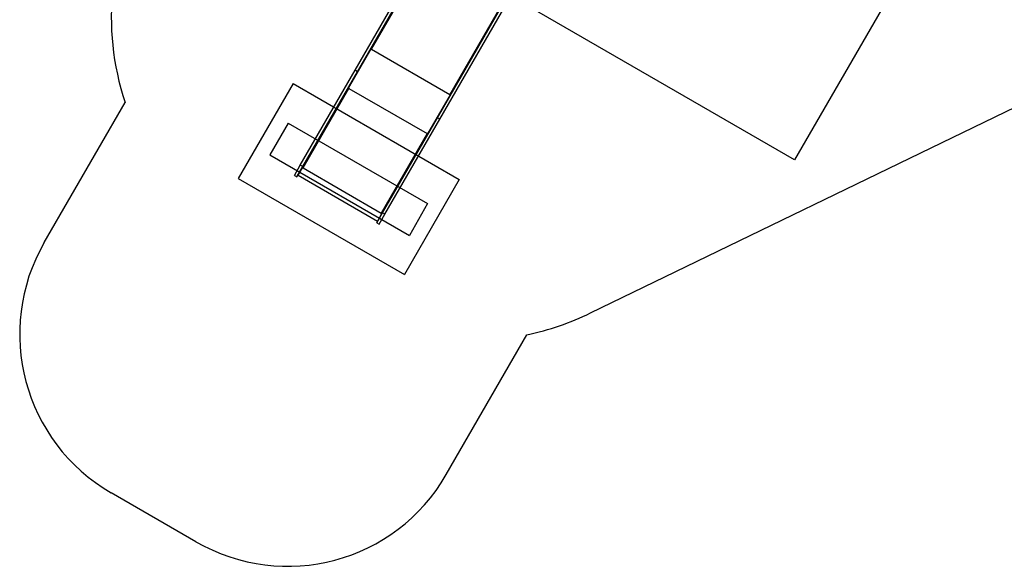
# Model space of a CAD drawing. Units: millimetres. Extents: x 15058 to 26330, y 33945 to 42606.
# Drawn here: x 15058 to 20434, y 33945 to 36928 of the extents above; entities that cross this region are included whole.
import ezdxf

# ---------------------------------------------------------------- set-up
doc = ezdxf.new("R2010")
doc.units = ezdxf.units.MM
doc.header["$LTSCALE"] = 200
for name, color, linetype in [('OTWORY_MONTAŻOWE', 1, 'Continuous'), ('STREFA', 102, 'Continuous'), ('WYLEWKI_BETONOWE', 52, 'Continuous')]:
    doc.layers.add(name, color=color, linetype=linetype)

msp = doc.modelspace()

# ---------------------------------------------------------------- linework, layer by layer
at = {"color": 7, "linetype": 'Continuous', "lineweight": 25}
for p, q in [((16979.7, 36767), (17533.7, 37726.6)), ((16889.5, 36651.8), (17482.1, 37678.2)), ((16902.5, 36644.3), (17495.1, 37670.7)), ((17960.7, 37480.1), (17406.6, 36520.5)), ((17339, 36392.3), (17931.6, 37418.7)), ((17352, 36384.8), (17944.5, 37411.2)), ((16974.9, 36769.7), (16976.6, 36768.7)), ((16976.6, 36768.7), (16977, 36769.4)), ((16853.2, 36554.9), (16976.6, 36768.7)), ((16854.2, 36556.6), (16975.9, 36767.4)), ((16975.9, 36767.4), (16978.9, 36765.6)), ((16976.5, 36768.4), (16979.5, 36766.7)), ((16978.9, 36765.6), (16979.7, 36767)), ((16979.7, 36767), (17406.6, 36520.5)), ((16590.4, 36133.7), (16889.5, 36651.8)), ((16603.4, 36126.2), (16902.5, 36644.3)), ((16902.5, 36644.3), (16889.5, 36651.8)), ((16851.5, 36555.9), (16853.2, 36554.9)), ((16857.2, 36554.9), (16854.2, 36556.6)), ((16856.2, 36553.2), (16857.2, 36554.9)), ((16605.6, 36119.1), (16856.2, 36553.2)), ((16856.2, 36553.2), (17283.2, 36306.7)), ((17286.2, 36304.9), (17409.7, 36518.7)), ((17408.9, 36517.4), (17287.2, 36306.6)), ((17406.6, 36520.5), (17405.8, 36519.1)), ((17405.8, 36519.1), (17408.9, 36517.4)), ((17406.5, 36520.2), (17409.5, 36518.4)), ((17409.7, 36518.7), (17410, 36519.4)), ((17409.7, 36518.7), (17411.4, 36517.7)), ((17039.8, 35874.2), (17339, 36392.3)), ((17052.8, 35866.7), (17352, 36384.8)), ((17352, 36384.8), (17339, 36392.3)), ((17283.2, 36306.7), (17032.6, 35872.6)), ((17284.2, 36308.4), (17283.2, 36306.7)), ((17287.2, 36306.6), (17284.2, 36308.4)), ((17286.2, 36304.9), (17287.9, 36303.9)), ((16558.4, 36078.3), (16590.4, 36133.7)), ((16571.4, 36070.8), (16603.4, 36126.2)), ((16603.4, 36126.2), (16590.4, 36133.7)), ((16558.4, 36078.3), (16571.4, 36070.8)), ((16577.7, 36081.7), (16579.4, 36080.7)), ((16578.4, 36079), (16601.6, 36119.1)), ((16578.4, 36079), (17011.4, 35829)), ((16601, 36122.1), (16602.7, 36121.1)), ((16601.6, 36119.1), (16601.7, 36119.4)), ((16601.6, 36119.1), (16604.6, 36117.3)), ((16601.7, 36119.4), (16602.7, 36121.1)), ((16601.7, 36119.4), (16604.8, 36117.6)), ((16604.6, 36117.3), (16605.6, 36119.1)), ((16605.6, 36119.1), (17032.6, 35872.6)), ((17007.9, 35818.8), (17039.8, 35874.2)), ((17034.6, 35869.1), (17011.4, 35829)), ((17020.9, 35811.3), (17052.8, 35866.7)), ((17032.6, 35872.6), (17031.6, 35870.8)), ((17031.6, 35870.8), (17034.6, 35869.1)), ((17031.7, 35871.1), (17034.7, 35869.4)), ((17034.6, 35869.1), (17034.7, 35869.4)), ((17034.7, 35869.4), (17035.7, 35871.1)), ((17036.4, 35870.7), (17037.4, 35870.1)), ((17052.8, 35866.7), (17039.8, 35874.2)), ((17007.9, 35818.8), (17020.9, 35811.3)), ((17012.4, 35830.7), (17014.2, 35829.7))]:
    msp.add_line(p, q, dxfattribs=at)
at = {"color": 7, "linetype": 'Continuous', "lineweight": 25, "flags": 128}
for points in [[(16979.7, 36767), (16978.8, 36767.6), (16978, 36768.3), (16977.3, 36769), (16976.8, 36769.8), (16976.5, 36770.6), (16976.3, 36771.3), (16976.4, 36772.1), (16976.6, 36772.7)], [(17413.1, 36520.7), (17412.7, 36520.2), (17412.1, 36519.8), (17411.3, 36519.5), (17410.5, 36519.4), (17409.6, 36519.5), (17408.6, 36519.7), (17407.6, 36520), (17406.6, 36520.5)], [(16605.6, 36119.1), (16604.7, 36119.6), (16603.8, 36120.2), (16603, 36120.7), (16602.3, 36121.2), (16601.8, 36121.6), (16601.4, 36122), (16601.2, 36122.3), (16601.2, 36122.4)], [(17037.7, 35870.4), (17037.5, 35870.4), (17037.2, 35870.4), (17036.7, 35870.6), (17036, 35870.8), (17035.3, 35871.2), (17034.4, 35871.6), (17033.5, 35872.1), (17032.6, 35872.6)]]:
    msp.add_lwpolyline(points, dxfattribs=at)
at = {"color": 7, "linetype": 'Continuous', "lineweight": 25}
for centre, radius, start, end in [((16873.9, 36584.1), 35.6, 234.6763, 240.3099), ((16859.4, 36560.3), 7.55, 219.5466, 246.5567), ((17301.2, 36337.4), 35.6, 239.6901, 245.3237), ((17287.8, 36313), 7.55, 233.4433, 260.4534)]:
    msp.add_arc(centre, radius, start, end, dxfattribs=at)
at = {"layer": 'OTWORY_MONTAŻOWE'}
for p, q in [((16523.6, 36364.1), (16423.6, 36190.9)), ((16523.6, 36364.1), (17285.7, 35924.1)), ((16423.6, 36190.9), (17185.7, 35750.9)), ((17285.7, 35924.1), (17185.7, 35750.9))]:
    msp.add_line(p, q, dxfattribs=at)
at = {"layer": 'STREFA', "linetype": 'Continuous', "lineweight": 25}
for p, q in [((18175.3, 35327.6), (20832.3, 36616)), ((15192.4, 35712.3), (15633.4, 36476.1)), ((17386.9, 34445.3), (17827.9, 35209.1)), ((16020.9, 34079.3), (15558.4, 34346.3))]:
    msp.add_line(p, q, dxfattribs=at)
for centre, radius, start, end in [((17058.4, 36944.3), 1500, 149.5989, 198.1897), ((16058.4, 35212.3), 1000, 150, 240), ((17520.9, 36677.3), 1500, 281.8103, 295.8679), ((16520.9, 34945.3), 1000, 240, 330)]:
    msp.add_arc(centre, radius, start, end, dxfattribs=at)
at = {"layer": 'WYLEWKI_BETONOWE'}
for p, q in [((21143.1, 39374.1), (19288.8, 36162.5)), ((19288.8, 36162.5), (16729.3, 37640.3)), ((16550.9, 36579.3), (16251.8, 36061.3)), ((16550.9, 36579.3), (17458.5, 36055.3)), ((16251.8, 36061.3), (17159.4, 35537.3)), ((17458.5, 36055.3), (17159.4, 35537.3))]:
    msp.add_line(p, q, dxfattribs=at)

doc.saveas('drawing.dxf')
